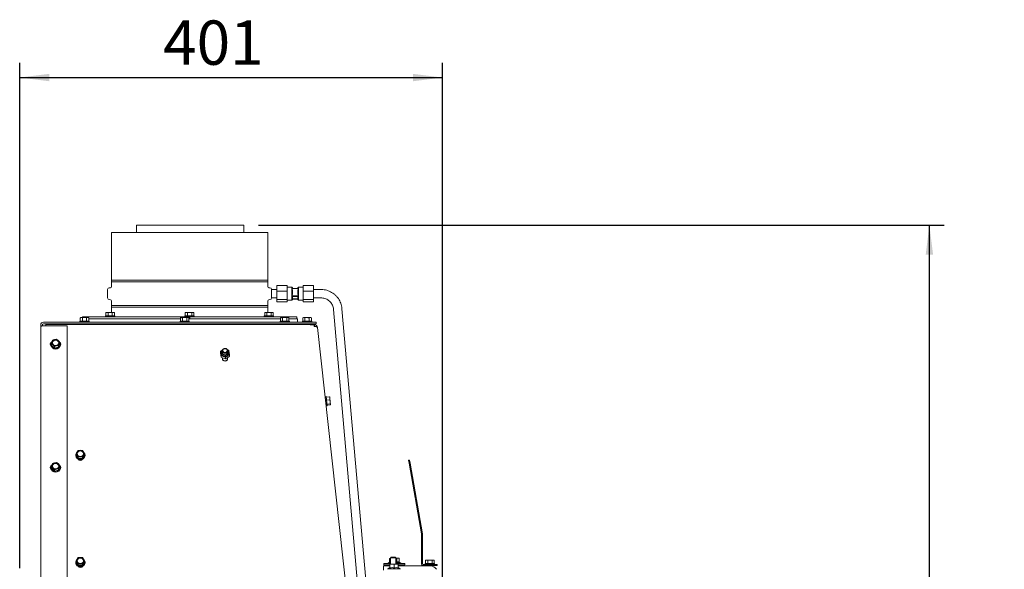
# Paper-space layout 'boven en zijaanzicht' of a CAD drawing. Units: millimetres. Extents: x 296 to 2852, y 92 to 4048.
# Drawn here: x 1722 to 2657, y 1733 to 2255 of the extents above; entities that cross this region are included whole.
import ezdxf

# ---------------------------------------------------------------- set-up
doc = ezdxf.new("R2010")
doc.units = ezdxf.units.MM
doc.layers.add('DIM', color=10, linetype='Continuous')
doc.styles.add('SLDTEXTSTYLE4', font='TXT', dxfattribs={"width": 0.75})
doc.dimstyles.new('SLDDIMSTYLE2', dxfattribs={"dimtxt": 42, "dimasz": 28, "dimexe": 0, "dimexo": 0.0625, "dimgap": 10.5, "dimtad": 1, "dimdec": 0, "dimlfac": 0.7, "dimrnd": 1e-09, "dimzin": 12, "dimdsep": 46, "dimtxsty": 'SLDTEXTSTYLE4', "dimsah": 1, "dimcen": 0.09, "dimadec": 0, "dimazin": 3, "dimtfac": 1, "dimtofl": 0, "dimtmove": 0, "dimatfit": 3, "dimfxl": 0, "dimfrac": 2, "dimtolj": 1, "dimtzin": 12, "dimarcsym": 0})

# ---------------------------------------------------------------- blocks, each defined once
blk = doc.blocks.new('_D_37')
at = {"layer": 'DIM', "color": 1, "ltscale": 196}
for p, q in [((1949.17, 2059.93), (2599.94, 2059.93)), ((2585.94, 1007.23), (2585.94, 2059.93)), ((2082.34, 1007.23), (2599.94, 1007.23))]:
    blk.add_line(p, q, dxfattribs=at)
for points in [[(2585.94, 2059.93), (2582.44, 2031.93), (2589.44, 2031.93)], [(2585.94, 1007.23), (2589.44, 1035.23), (2582.44, 1035.23)]]:
    blk.add_solid(points, dxfattribs=at)
at = {"layer": 'DIM', "color": 1, "ltscale": 196, "char_height": 42, "attachment_point": 1, "rotation": 90, "style": 'SLDTEXTSTYLE4'}
for s, insert in [('- 1390', (2531.8, 1464.99)), ('1053', (2531.8, 1325.11))]:
    blk.add_mtext(s, dxfattribs=dict(at, insert=insert))
blk = doc.blocks.new('_D_42')
at = {"layer": 'DIM', "color": 1, "ltscale": 196}
for p, q in [((1722.44, 1734.4), (1722.44, 2213.93)), ((2123.84, 1235.18), (2123.84, 2213.93)), ((1722.44, 2199.93), (2123.84, 2199.93))]:
    blk.add_line(p, q, dxfattribs=at)
for points in [[(1722.44, 2199.93), (1750.44, 2196.43), (1750.44, 2203.43)], [(2123.84, 2199.93), (2095.84, 2203.43), (2095.84, 2196.43)]]:
    blk.add_solid(points, dxfattribs=at)
at = {"layer": 'DIM', "color": 1, "ltscale": 196, "insert": (1858.63, 2254.07), "char_height": 42, "attachment_point": 1, "style": 'SLDTEXTSTYLE4'}
blk.add_mtext('401', dxfattribs=at)

psp = doc.layouts.new('boven en zijaanzicht')

# ---------------------------------------------------------------- linework, layer by layer
at = {"linetype": 'Continuous', "lineweight": 15, "ltscale": 14}
for p, q in [((1833.47, 2059.93), (1833.47, 2052.9)), ((1833.47, 2059.93), (1935.17, 2059.93)), ((1935.17, 2052.9), (1935.17, 2059.93)), ((1809.44, 2052.9), (1809.44, 2007.6)), ((1809.44, 2052.9), (1883.69, 2052.9)), ((1883.69, 2052.9), (1957.94, 2052.9)), ((1957.94, 2007.6), (1957.94, 2052.9)), ((1808.53, 2000.59), (1807.4, 2000.5)), ((1957.94, 2007.6), (1809.44, 2007.6)), ((1809.44, 2006.2), (1809.44, 2001.59)), ((1809.44, 2006.2), (1957.94, 2006.2)), ((1957.94, 2001.59), (1957.94, 2006.2)), ((1959.98, 2000.5), (1958.85, 2000.59)), ((1966.44, 2002.38), (1966.78, 2002.77)), ((1966.44, 2001.85), (1966.44, 2002.38)), ((1966.44, 2001.85), (1966.44, 1998.18)), ((1976.1, 2002.77), (1966.78, 2002.77)), ((1976.44, 2001.85), (1976.1, 2002.77)), ((1976.1, 2002.77), (1976.44, 2002.38)), ((1976.44, 2001.85), (1976.44, 2002.38)), ((1976.44, 2001.85), (1976.44, 1998.18)), ((1980.69, 2001.15), (1976.44, 2001.15)), ((1981.44, 2000.4), (1980.69, 2001.15)), ((1980.69, 2001.15), (1980.69, 1999.94)), ((1981.44, 2000.4), (1981.44, 1999.94)), ((1987.19, 2001.15), (1986.44, 2000.4)), ((1986.44, 2000.4), (1986.44, 1999.94)), ((1991.44, 2001.15), (1987.19, 2001.15)), ((1987.19, 2001.15), (1987.19, 1999.94)), ((1991.44, 2002.38), (1991.78, 2002.77)), ((1991.44, 2002.38), (1991.44, 2001.85)), ((1991.44, 1998.18), (1991.44, 2001.85)), ((1991.78, 2002.77), (2001.1, 2002.77)), ((2001.44, 2001.85), (2001.1, 2002.77)), ((2001.1, 2002.77), (2001.44, 2002.38)), ((2001.44, 2002.38), (2001.44, 2001.85)), ((2001.44, 1998.18), (2001.44, 2001.85)), ((1805.94, 1998.9), (1805.94, 1990.89)), ((1961.44, 1998.9), (1961.44, 1998.9)), ((1966.44, 1998.9), (1961.44, 1998.9)), ((1961.44, 1994.9), (1961.44, 1998.9)), ((1961.44, 1990.9), (1961.44, 1994.9)), ((1961.44, 1990.89), (1961.44, 1990.9)), ((1961.44, 1990.9), (1966.44, 1990.9)), ((1966.44, 1998.18), (1966.78, 1997.26)), ((1966.44, 1995.94), (1966.44, 1998.18)), ((1966.44, 1995.94), (1966.44, 1990.7)), ((1976.1, 1997.26), (1966.78, 1997.26)), ((1976.44, 1995.94), (1976.1, 1997.26)), ((1976.44, 1995.94), (1976.44, 1998.18)), ((1976.44, 1995.94), (1976.44, 1990.7)), ((1980.69, 1999.94), (1980.69, 1992.77)), ((1987.19, 1999.94), (1980.69, 1999.94)), ((1980.69, 1992.77), (1981.44, 1994.17)), ((1980.69, 1992.77), (1980.69, 1988.65)), ((1980.69, 1992.77), (1981.44, 1992.49)), ((1980.69, 1992.77), (1987.19, 1992.77)), ((1981.44, 1998.55), (1981.44, 1994.17)), ((1981.44, 1992.49), (1981.44, 1989.4)), ((1981.44, 1992.16), (1986.44, 1992.16)), ((1987.19, 1999.94), (1986.44, 1998.55)), ((1986.44, 1998.55), (1986.44, 1994.17)), ((1986.44, 1992.49), (1987.19, 1992.77)), ((1986.44, 1992.49), (1986.44, 1989.4)), ((1987.19, 1999.94), (1987.19, 1992.77)), ((1987.19, 1992.77), (1987.19, 1988.65)), ((1991.44, 1998.18), (1991.78, 1997.26)), ((1991.44, 1998.18), (1991.44, 1995.94)), ((1991.44, 1990.7), (1991.44, 1995.94)), ((1991.78, 1997.26), (2001.1, 1997.26)), ((2001.44, 1995.94), (2001.1, 1997.26)), ((2008.44, 1998.9), (2001.44, 1998.9)), ((2001.44, 1998.18), (2001.44, 1995.94)), ((2001.44, 1990.7), (2001.44, 1995.94)), ((2001.44, 1990.9), (2008.44, 1990.9)), ((1807.4, 1989.3), (1808.53, 1989.2)), ((1809.44, 1988.21), (1809.44, 1983.6)), ((1957.94, 1983.6), (1809.44, 1983.6)), ((1809.44, 1982.2), (1809.44, 1977.15)), ((1809.44, 1982.2), (1957.94, 1982.2)), ((1957.94, 1983.6), (1957.94, 1988.21)), ((1957.94, 1977.15), (1957.94, 1982.2)), ((1958.85, 1989.2), (1959.98, 1989.3)), ((1966.44, 1990.7), (1966.78, 1989.38)), ((1966.44, 1988.99), (1966.44, 1990.7)), ((1966.78, 1989.38), (1966.44, 1988.99)), ((1966.44, 1988.99), (1966.44, 1987.42)), ((1966.44, 1987.42), (1966.78, 1987.02)), ((1976.1, 1989.38), (1966.78, 1989.38)), ((1976.1, 1987.02), (1966.78, 1987.02)), ((1976.44, 1988.99), (1976.1, 1989.38)), ((1976.1, 1987.02), (1976.44, 1987.42)), ((1976.44, 1988.99), (1976.44, 1990.7)), ((1976.44, 1988.99), (1976.44, 1987.42)), ((1976.44, 1988.65), (1980.69, 1988.65)), ((1980.69, 1988.65), (1981.44, 1989.4)), ((1981.44, 1990.15), (1986.44, 1990.15)), ((1981.44, 1989.85), (1986.44, 1989.85)), ((1986.44, 1989.4), (1987.19, 1988.65)), ((1987.19, 1988.65), (1991.44, 1988.65)), ((1991.44, 1990.7), (1991.78, 1989.38)), ((1991.44, 1990.7), (1991.44, 1988.99)), ((1991.78, 1989.38), (1991.44, 1988.99)), ((1991.44, 1987.42), (1991.44, 1988.99)), ((1991.44, 1987.42), (1991.78, 1987.02)), ((1991.78, 1989.38), (2001.1, 1989.38)), ((1991.78, 1987.02), (2001.1, 1987.02)), ((2001.44, 1988.99), (2001.1, 1989.38)), ((2001.1, 1987.02), (2001.44, 1987.42)), ((2001.44, 1990.7), (2001.44, 1988.99)), ((2001.44, 1987.42), (2001.44, 1988.99)), ((1780.53, 1972.15), (1780.05, 1972.02)), ((1780.95, 1972.15), (1780.53, 1972.15)), ((1780.95, 1972.15), (1781.91, 1972)), ((1783.93, 1972.15), (1780.95, 1972.15)), ((1781.91, 1972), (1783.93, 1972.15)), ((1781.94, 1972.9), (1781.94, 1972.15)), ((1781.94, 1972.9), (1883.59, 1972.9)), ((1783.93, 1972.15), (1785.95, 1972)), ((1787.01, 1972.15), (1783.93, 1972.15)), ((1785.95, 1972), (1787.01, 1972.15)), ((1787.01, 1972.15), (1788.07, 1972)), ((1787.53, 1972.15), (1787.01, 1972.15)), ((1788.01, 1972.02), (1787.53, 1972.15)), ((1803.94, 1973.9), (1803.94, 1972.9)), ((1803.94, 1973.9), (1812.74, 1973.9)), ((1804.84, 1977.15), (1804.3, 1977)), ((1804.3, 1977), (1805.31, 1977.15)), ((1804.3, 1973.9), (1804.3, 1977)), ((1805.31, 1977.15), (1804.84, 1977.15)), ((1808.34, 1977.15), (1805.31, 1977.15)), ((1805.31, 1977.15), (1806.32, 1977)), ((1806.32, 1977), (1808.34, 1977.15)), ((1806.32, 1973.9), (1806.32, 1977)), ((1811.38, 1977.15), (1808.34, 1977.15)), ((1810.37, 1977), (1811.38, 1977.15)), ((1810.37, 1973.9), (1810.37, 1977)), ((1811.38, 1977.15), (1812.39, 1977)), ((1811.84, 1977.15), (1811.38, 1977.15)), ((1812.39, 1977), (1811.84, 1977.15)), ((1812.39, 1973.9), (1812.39, 1977)), ((1812.74, 1972.9), (1812.74, 1973.9)), ((1875.53, 1972.15), (1875.05, 1972.02)), ((1875.95, 1972.15), (1875.53, 1972.15)), ((1875.95, 1972.15), (1876.91, 1972)), ((1878.93, 1972.15), (1875.95, 1972.15)), ((1876.91, 1972), (1878.93, 1972.15)), ((1878.93, 1972.15), (1880.95, 1972)), ((1882.01, 1972.15), (1878.93, 1972.15)), ((1879.29, 1973.9), (1879.29, 1972.9)), ((1879.29, 1973.9), (1888.09, 1973.9)), ((1880.19, 1977.15), (1879.65, 1977)), ((1879.65, 1977), (1880.66, 1977.15)), ((1879.65, 1973.9), (1879.65, 1977)), ((1880.66, 1977.15), (1880.19, 1977.15)), ((1883.69, 1977.15), (1880.66, 1977.15)), ((1880.66, 1977.15), (1881.67, 1977)), ((1880.95, 1972), (1882.01, 1972.15)), ((1881.67, 1977), (1883.69, 1977.15)), ((1881.67, 1973.9), (1881.67, 1977)), ((1882.01, 1972.15), (1883.07, 1972)), ((1882.53, 1972.15), (1882.01, 1972.15)), ((1883.01, 1972.02), (1882.53, 1972.15)), ((1883.79, 1972.9), (1883.59, 1972.9)), ((1883.59, 1970.9), (1883.59, 1972.9)), ((1886.72, 1977.15), (1883.69, 1977.15)), ((1883.79, 1970.9), (1883.79, 1972.9)), ((1883.79, 1972.9), (1985.44, 1972.9)), ((1885.71, 1977), (1886.72, 1977.15)), ((1885.71, 1973.9), (1885.71, 1977)), ((1886.72, 1977.15), (1887.73, 1977)), ((1887.19, 1977.15), (1886.72, 1977.15)), ((1887.73, 1977), (1887.19, 1977.15)), ((1887.73, 1973.9), (1887.73, 1977)), ((1888.09, 1972.9), (1888.09, 1973.9)), ((1954.63, 1973.9), (1954.63, 1972.9)), ((1954.63, 1973.9), (1963.43, 1973.9)), ((1955.53, 1977.15), (1954.99, 1977)), ((1954.99, 1977), (1956, 1977.15)), ((1954.99, 1973.9), (1954.99, 1977)), ((1956, 1977.15), (1955.53, 1977.15)), ((1959.03, 1977.15), (1956, 1977.15)), ((1956, 1977.15), (1957.01, 1977)), ((1957.01, 1977), (1959.03, 1977.15)), ((1957.01, 1973.9), (1957.01, 1977)), ((1962.06, 1977.15), (1959.03, 1977.15)), ((1961.05, 1977), (1962.06, 1977.15)), ((1961.05, 1973.9), (1961.05, 1977)), ((1962.06, 1977.15), (1963.07, 1977)), ((1962.53, 1977.15), (1962.06, 1977.15)), ((1963.07, 1977), (1962.53, 1977.15)), ((1963.07, 1973.9), (1963.07, 1977)), ((1963.43, 1972.9), (1963.43, 1973.9)), ((1970.53, 1972.15), (1970.05, 1972.02)), ((1970.95, 1972.15), (1970.53, 1972.15)), ((1970.95, 1972.15), (1971.91, 1972)), ((1973.93, 1972.15), (1970.95, 1972.15)), ((1971.91, 1972), (1973.93, 1972.15)), ((1973.93, 1972.15), (1975.95, 1972)), ((1977.01, 1972.15), (1973.93, 1972.15)), ((1975.95, 1972), (1977.01, 1972.15)), ((1977.01, 1972.15), (1978.07, 1972)), ((1977.53, 1972.15), (1977.01, 1972.15)), ((1978.01, 1972.02), (1977.53, 1972.15)), ((1985.44, 1970.9), (1985.44, 1972.9)), ((1991.75, 1972.15), (1991.21, 1972)), ((1991.21, 1972), (1992.21, 1972.15)), ((1992.21, 1972.15), (1991.75, 1972.15)), ((1992.21, 1972.15), (1993.21, 1972)), ((1995.23, 1972.15), (1992.21, 1972.15)), ((1993.21, 1972), (1995.23, 1972.15)), ((1998.27, 1972.15), (1995.23, 1972.15)), ((1997.25, 1972), (1998.27, 1972.15)), ((1998.27, 1972.15), (1999.29, 1972)), ((1998.75, 1972.15), (1998.27, 1972.15)), ((1999.29, 1972), (1998.75, 1972.15)), ((2020.39, 1979.95), (2044.16, 1708.46)), ((2051.86, 1712.19), (2028.36, 1980.65)), ((1742.44, 1965.4), (1742.44, 1963.4)), ((1742.44, 1694), (1742.44, 1963.4)), ((1743.94, 1965.4), (1743.94, 1964.4)), ((1744.94, 1967.9), (2000.94, 1967.9)), ((1744.94, 1966.4), (2000.94, 1966.4)), ((1744.94, 1964.49), (1767.44, 1964.49)), ((2001.53, 1965.43), (1747.35, 1965.7)), ((1767.44, 1964.49), (1767.44, 1695.73)), ((1779.63, 1968.9), (1779.63, 1967.9)), ((1779.63, 1968.9), (1786.13, 1968.9)), ((1779.99, 1968.9), (1779.99, 1972)), ((1781.91, 1968.9), (1781.91, 1972)), ((1781.93, 1966.4), (1781.93, 1965.66)), ((1785.95, 1968.9), (1785.95, 1972)), ((1786.13, 1968.9), (1788.43, 1968.9)), ((1786.13, 1965.66), (1786.13, 1966.4)), ((1788.07, 1968.9), (1788.07, 1972)), ((1788.07, 1970.9), (1874.99, 1970.9)), ((1788.43, 1967.9), (1788.43, 1968.9)), ((1806.24, 1966.4), (1806.24, 1965.63)), ((1810.44, 1965.63), (1810.44, 1966.4)), ((1833.47, 1966.4), (1833.47, 1965.61)), ((1874.63, 1968.9), (1874.63, 1967.9)), ((1874.63, 1968.9), (1881.13, 1968.9)), ((1874.99, 1968.9), (1874.99, 1972)), ((1876.91, 1968.9), (1876.91, 1972)), ((1876.93, 1966.4), (1876.93, 1965.56)), ((1880.95, 1968.9), (1880.95, 1972)), ((1881.13, 1968.9), (1883.43, 1968.9)), ((1881.13, 1965.55), (1881.13, 1966.4)), ((1881.59, 1966.4), (1881.59, 1965.55)), ((1883.07, 1968.9), (1883.07, 1972)), ((1883.07, 1970.9), (1969.99, 1970.9)), ((1883.43, 1967.9), (1883.43, 1968.9)), ((1885.79, 1965.55), (1885.79, 1966.4)), ((1935.17, 1965.5), (1935.17, 1966.4)), ((1956.93, 1966.4), (1956.93, 1965.47)), ((1961.13, 1965.47), (1961.13, 1966.4)), ((1969.63, 1968.9), (1969.63, 1967.9)), ((1969.63, 1968.9), (1976.13, 1968.9)), ((1969.99, 1968.9), (1969.99, 1972)), ((1971.91, 1968.9), (1971.91, 1972)), ((1971.93, 1966.4), (1971.93, 1965.46)), ((1975.95, 1968.9), (1975.95, 1972)), ((1976.13, 1968.9), (1978.43, 1968.9)), ((1976.13, 1965.45), (1976.13, 1966.4)), ((1978.07, 1968.9), (1978.07, 1972)), ((1978.07, 1970.9), (1986.19, 1970.9)), ((1978.43, 1967.9), (1978.43, 1968.9)), ((1986.19, 1967.9), (1986.19, 1970.9)), ((1990.85, 1968.9), (1990.85, 1967.9)), ((1990.85, 1968.9), (1999.65, 1968.9)), ((1991.21, 1968.9), (1991.21, 1972)), ((1993.15, 1966.4), (1993.15, 1965.44)), ((1993.21, 1968.9), (1993.21, 1972)), ((1997.25, 1968.9), (1997.25, 1972)), ((1997.35, 1965.43), (1997.35, 1966.4)), ((2002.16, 1965.43), (1998.01, 1965.43)), ((1999.29, 1968.9), (1999.29, 1972)), ((1999.65, 1967.9), (1999.65, 1968.9)), ((2000.94, 1967.9), (2003.94, 1967.9)), ((2003.94, 1966.4), (2000.94, 1966.4)), ((2002.16, 1965.43), (2002.16, 1963.74)), ((2003.94, 1967.9), (2003.94, 1966.4)), ((2005.15, 1962.67), (2005.14, 1962.76)), ((2005.15, 1962.67), (2033.62, 1703.37)), ((1752.08, 1946.9), (1752.08, 1946.46)), ((1752.6, 1947.22), (1754.07, 1946.03)), ((1752.6, 1945.86), (1752.6, 1947.22)), ((1752.6, 1945.86), (1755.54, 1943.36)), ((1753.54, 1950.75), (1753.07, 1949.05)), ((1755.48, 1951.33), (1753.54, 1950.75)), ((1754.07, 1946.03), (1755.54, 1944.72)), ((1757.42, 1951.79), (1755.48, 1951.33)), ((1755.54, 1944.72), (1757.47, 1945.3)), ((1755.54, 1943.36), (1755.54, 1944.72)), ((1755.54, 1943.36), (1759.41, 1944.39)), ((1758.88, 1950.6), (1757.42, 1951.79)), ((1757.47, 1945.3), (1759.41, 1945.75)), ((1760.35, 1949.29), (1758.88, 1950.6)), ((1759.41, 1944.39), (1760.35, 1947.93)), ((1759.41, 1944.39), (1759.41, 1945.75)), ((1759.88, 1947.58), (1760.35, 1949.29)), ((1760.35, 1947.93), (1760.35, 1949.29)), ((1760.88, 1946.46), (1760.88, 1946.9)), ((1914.91, 1941.54), (1913.08, 1940.18)), ((1913.08, 1938.73), (1913.08, 1940.18)), ((1913.08, 1940.18), (1913.38, 1938.21)), ((1913.38, 1936.58), (1913.08, 1938.73)), ((1913.38, 1938.21), (1913.68, 1936.06)), ((1913.68, 1934.62), (1913.38, 1936.58)), ((1913.68, 1934.62), (1913.68, 1936.06)), ((1914.85, 1940.67), (1914.85, 1939.23)), ((1914.91, 1941.54), (1915.11, 1941.66)), ((1917.95, 1934.47), (1919.78, 1935.83)), ((1919.78, 1935.83), (1921.62, 1936.99)), ((1921.62, 1935.55), (1919.78, 1934.19)), ((1919.85, 1939.23), (1919.85, 1940.67)), ((1921.31, 1939.15), (1921.01, 1941.11)), ((1921.62, 1936.99), (1921.31, 1939.15)), ((1921.62, 1935.55), (1921.62, 1936.99)), ((1914.85, 1934.13), (1914.85, 1933.33)), ((1917.95, 1933.02), (1917.95, 1934.47)), ((1919.78, 1934.19), (1917.95, 1933.02)), ((1919.85, 1933.33), (1919.85, 1934.24)), ((2013.39, 1897.29), (2012.39, 1897.18)), ((2012.41, 1897.03), (2012.39, 1897.18)), ((2013.31, 1888.43), (2012.41, 1897.03)), ((2012.63, 1894.9), (2012.59, 1894.89)), ((2013.05, 1890.72), (2013.07, 1890.72)), ((2013.31, 1888.43), (2014.31, 1888.54)), ((2013.39, 1897.29), (2014.31, 1888.54)), ((2013.44, 1896.79), (2016.53, 1897.12)), ((2013.74, 1893.94), (2016.83, 1894.26)), ((2014.15, 1890.06), (2017.24, 1890.39)), ((2014.26, 1889.03), (2017.34, 1889.36)), ((2016.53, 1897.12), (2016.82, 1895.71)), ((2016.73, 1896.62), (2016.53, 1897.12)), ((2016.82, 1895.71), (2016.72, 1896.73)), ((2016.82, 1895.71), (2016.83, 1894.26)), ((2017.18, 1892.34), (2016.82, 1895.71)), ((2016.83, 1894.26), (2017.18, 1892.34)), ((2017.43, 1889.89), (2017.18, 1892.34)), ((2017.24, 1890.39), (2017.43, 1889.89)), ((2017.43, 1889.89), (2017.34, 1889.36)), ((1775.67, 1841.73), (1775.67, 1841.29)), ((1777.04, 1844.72), (1776.03, 1843.09)), ((1776.03, 1843.09), (1777.04, 1841.58)), ((1776.03, 1841.73), (1776.03, 1843.09)), ((1776.03, 1841.73), (1778.05, 1838.58)), ((1778.05, 1846.23), (1777.04, 1844.72)), ((1777.04, 1841.58), (1778.05, 1839.94)), ((1780.07, 1846.3), (1778.05, 1846.23)), ((1783.1, 1844.72), (1782.09, 1846.23)), ((1782.09, 1838.58), (1784.11, 1841.73)), ((1782.09, 1839.94), (1783.1, 1841.58)), ((1784.11, 1843.09), (1783.1, 1844.72)), ((1783.1, 1841.58), (1784.11, 1843.09)), ((1784.11, 1841.73), (1784.11, 1843.09)), ((1784.47, 1841.29), (1784.47, 1841.73)), ((1753.54, 1833.8), (1753.07, 1832.09)), ((1755.48, 1834.38), (1753.54, 1833.8)), ((1757.42, 1834.83), (1755.48, 1834.38)), ((1758.88, 1833.65), (1757.42, 1834.83)), ((1760.35, 1832.33), (1758.88, 1833.65)), ((1759.88, 1830.63), (1760.35, 1832.33)), ((1760.35, 1830.98), (1760.35, 1832.33)), ((1778.05, 1839.94), (1780.07, 1840)), ((1778.05, 1838.58), (1778.05, 1839.94)), ((1778.05, 1838.58), (1782.09, 1838.58)), ((1782.09, 1838.58), (1782.09, 1839.94)), ((2091.5, 1836.93), (2092.49, 1837.1)), ((2092.02, 1833.98), (2091.5, 1836.93)), ((2103.84, 1766.98), (2092.02, 1833.98)), ((2092.49, 1837.1), (2093.01, 1834.15)), ((2104.82, 1767.16), (2093.01, 1834.15)), ((1752.08, 1829.94), (1752.08, 1829.51)), ((1752.6, 1830.26), (1754.07, 1829.08)), ((1752.6, 1828.91), (1752.6, 1830.26)), ((1752.6, 1828.91), (1755.54, 1826.41)), ((1754.07, 1829.08), (1755.54, 1827.76)), ((1755.54, 1827.76), (1757.47, 1828.34)), ((1755.54, 1826.41), (1755.54, 1827.76)), ((1755.54, 1826.41), (1759.41, 1827.44)), ((1757.47, 1828.34), (1759.41, 1828.8)), ((1759.41, 1827.44), (1760.35, 1830.98)), ((1759.41, 1827.44), (1759.41, 1828.8)), ((1760.88, 1829.51), (1760.88, 1829.94)), ((2103.84, 1738.53), (2103.84, 1766.88)), ((2104.84, 1738.53), (2104.84, 1766.88)), ((1775.67, 1740.13), (1775.67, 1739.7)), ((1777.04, 1743.13), (1776.03, 1741.49)), ((1776.03, 1741.49), (1777.04, 1739.98)), ((1776.03, 1740.13), (1776.03, 1741.49)), ((1776.03, 1740.13), (1778.05, 1736.99)), ((1778.05, 1744.64), (1777.04, 1743.13)), ((1777.04, 1739.98), (1778.05, 1738.35)), ((1780.07, 1744.7), (1778.05, 1744.64)), ((1778.05, 1738.35), (1780.07, 1738.41)), ((1783.1, 1743.13), (1782.09, 1744.64)), ((1782.09, 1736.99), (1784.11, 1740.13)), ((1782.09, 1738.35), (1783.1, 1739.98)), ((1784.11, 1741.49), (1783.1, 1743.13)), ((1783.1, 1739.98), (1784.11, 1741.49)), ((1784.11, 1740.13), (1784.11, 1741.49)), ((1784.47, 1739.7), (1784.47, 1740.13)), ((2068.18, 1738.98), (2068.18, 1737.68)), ((2074.34, 1738.98), (2068.18, 1738.98)), ((2073.56, 1740.22), (2072.28, 1739.48)), ((2072.28, 1739.48), (2072.28, 1738.98)), ((2072.28, 1739.48), (2074.34, 1739.48)), ((2074.18, 1743.98), (2073.56, 1743.75)), ((2073.56, 1743.75), (2074.34, 1743.91)), ((2073.56, 1740.22), (2073.56, 1743.75)), ((2073.56, 1740.22), (2074.34, 1740.44)), ((2073.85, 1738.2), (2075.85, 1738.43)), ((2075.85, 1738.43), (2073.85, 1738.43)), ((2074.34, 1743.98), (2074.18, 1743.98)), ((2074.84, 1744.93), (2074.34, 1744.43)), ((2074.34, 1744.43), (2074.34, 1738.43)), ((2074.34, 1744.43), (2078.94, 1744.43)), ((2074.84, 1744.93), (2078.52, 1744.93)), ((2075.85, 1738.43), (2077.85, 1738.2)), ((2079.85, 1738.43), (2075.85, 1738.43)), ((2077.85, 1738.2), (2079.85, 1738.43)), ((2078.52, 1744.93), (2078.84, 1744.93)), ((2079.34, 1744.43), (2078.84, 1744.93)), ((2078.94, 1744.43), (2079.34, 1744.43)), ((2079.34, 1738.43), (2079.34, 1744.43)), ((2081.65, 1743.98), (2079.34, 1743.98)), ((2079.34, 1739.48), (2084.08, 1739.48)), ((2088.18, 1738.98), (2079.34, 1738.98)), ((2079.85, 1738.43), (2081.85, 1738.2)), ((2081.85, 1738.43), (2079.85, 1738.43)), ((2080.49, 1743.75), (2081.65, 1743.98)), ((2080.49, 1740.22), (2080.49, 1743.75)), ((2081.65, 1743.98), (2082.8, 1743.75)), ((2082.18, 1743.98), (2081.65, 1743.98)), ((2082.8, 1743.75), (2082.18, 1743.98)), ((2082.8, 1740.22), (2082.8, 1743.75)), ((2084.08, 1739.48), (2082.8, 1740.22)), ((2084.08, 1738.98), (2084.08, 1739.48)), ((2088.18, 1737.68), (2088.18, 1738.98)), ((2107.44, 1738.93), (2107.44, 1737.93)), ((2107.44, 1738.93), (2116.24, 1738.93)), ((2108.34, 1742.18), (2107.8, 1742.03)), ((2107.8, 1742.03), (2108.81, 1742.18)), ((2107.8, 1738.93), (2107.8, 1742.03)), ((2108.81, 1742.18), (2108.34, 1742.18)), ((2108.81, 1742.18), (2109.82, 1742.03)), ((2111.84, 1742.18), (2108.81, 1742.18)), ((2109.82, 1742.03), (2111.84, 1742.18)), ((2109.82, 1738.93), (2109.82, 1742.03)), ((2114.88, 1742.18), (2111.84, 1742.18)), ((2113.87, 1742.03), (2114.88, 1742.18)), ((2113.87, 1738.93), (2113.87, 1742.03)), ((2114.88, 1742.18), (2115.89, 1742.03)), ((2115.34, 1742.18), (2114.88, 1742.18)), ((2115.89, 1742.03), (2115.34, 1742.18)), ((2115.89, 1738.93), (2115.89, 1742.03)), ((2116.24, 1737.93), (2116.24, 1738.93)), ((1778.05, 1736.99), (1778.05, 1738.35)), ((1778.05, 1736.99), (1782.09, 1736.99)), ((1782.09, 1736.99), (1782.09, 1738.35)), ((2067.84, 1732.68), (2067.84, 1736.68)), ((2073.85, 1736.68), (2067.84, 1736.68)), ((2073.85, 1737.68), (2068.18, 1737.68)), ((2073.85, 1735.03), (2071.95, 1733.93)), ((2071.95, 1733.93), (2071.95, 1733.43)), ((2071.95, 1733.93), (2083.75, 1733.93)), ((2073.85, 1734.67), (2073.85, 1738.2)), ((2077.85, 1734.67), (2077.85, 1738.2)), ((2081.85, 1734.67), (2081.85, 1738.2)), ((2088.18, 1737.68), (2081.85, 1737.68)), ((2112.34, 1736.68), (2081.85, 1736.68)), ((2083.75, 1733.93), (2081.85, 1735.03)), ((2083.75, 1733.43), (2083.75, 1733.93)), ((2115.84, 1737.93), (2105.44, 1737.93)), ((2115.84, 1736.93), (2105.44, 1736.93)), ((2109.74, 1736.93), (2109.74, 1736.68)), ((2113.94, 1736.48), (2113.94, 1736.93)), ((2115.84, 1737.93), (2118.84, 1737.93)), ((2118.84, 1736.93), (2115.84, 1736.93)), ((2118.84, 1737.93), (2118.84, 1736.93))]:
    psp.add_line(p, q, dxfattribs=at)
at = {"linetype": 'Continuous', "lineweight": 15, "ltscale": 14, "flags": 128}
for points in [[(1742.44, 1963.4), (1742.49, 1963.61), (1742.63, 1963.82), (1742.86, 1964), (1743.17, 1964.17), (1743.55, 1964.31), (1743.98, 1964.41), (1744.45, 1964.47), (1744.94, 1964.49)], [(1747.35, 1964.49), (1747.35, 1964.71), (1747.35, 1965), (1747.35, 1965.25), (1747.35, 1965.44), (1747.35, 1965.59), (1747.35, 1965.67), (1747.35, 1965.7)], [(1753.13, 1949.46), (1753.01, 1949.33), (1752.39, 1948.36), (1752.1, 1947.26), (1752.16, 1946.13), (1752.57, 1945.07), (1753.3, 1944.16), (1754.29, 1943.46), (1755.45, 1943.05), (1756.7, 1942.94), (1757.93, 1943.16), (1759.04, 1943.68), (1759.94, 1944.46), (1760.57, 1945.44), (1760.86, 1946.53), (1760.79, 1947.66), (1760.38, 1948.72), (1760.35, 1948.77)], [(1757.18, 1950.94), (1758.13, 1950.57), (1758.89, 1949.92), (1759.35, 1949.08), (1759.47, 1948.15), (1759.23, 1947.24), (1758.65, 1946.46), (1757.82, 1945.9), (1756.82, 1945.63), (1755.78, 1945.69), (1754.82, 1946.06), (1754.07, 1946.71), (1753.6, 1947.55), (1753.48, 1948.48), (1753.72, 1949.39), (1754.3, 1950.17), (1755.14, 1950.73), (1756.14, 1951), (1757.18, 1950.94)], [(1917.35, 1938.42), (1918.31, 1938.59), (1919.12, 1939.08), (1919.66, 1939.81), (1919.85, 1940.67), (1919.66, 1941.53), (1919.12, 1942.26), (1918.31, 1942.75), (1917.35, 1942.92), (1916.39, 1942.75), (1915.58, 1942.26), (1915.04, 1941.53), (1914.85, 1940.67), (1915.04, 1939.81), (1915.58, 1939.08), (1916.39, 1938.59), (1917.35, 1938.42)], [(1917.35, 1939.09), (1918.12, 1939.23), (1918.76, 1939.62), (1919.2, 1940.2), (1919.35, 1940.89), (1919.2, 1941.58), (1918.76, 1942.16), (1918.12, 1942.55), (1917.35, 1942.69), (1916.59, 1942.55), (1915.94, 1942.16), (1915.5, 1941.58), (1915.35, 1940.89), (1915.5, 1940.2), (1915.94, 1939.62), (1916.59, 1939.23), (1917.35, 1939.09)], [(1919.84, 1940.9), (1920.07, 1940.67), (1920.64, 1939.77), (1920.85, 1938.75), (1920.68, 1937.72), (1920.15, 1936.8), (1919.32, 1936.08), (1918.28, 1935.65), (1917.13, 1935.54), (1916.01, 1935.78)], [(1919.85, 1940.72), (1920.01, 1940.48), (1920.32, 1939.58), (1920.28, 1938.65), (1919.88, 1937.78), (1919.18, 1937.09), (1918.25, 1936.66), (1917.22, 1936.53), (1916.2, 1936.74)], [(1775.67, 1841.73), (1775.85, 1840.61), (1776.37, 1839.59), (1777.19, 1838.74), (1778.24, 1838.13), (1779.44, 1837.81), (1780.7, 1837.81), (1781.9, 1838.13), (1782.95, 1838.74), (1783.77, 1839.59), (1784.29, 1840.61), (1784.47, 1841.73), (1784.29, 1842.84), (1783.77, 1843.87), (1783.57, 1844.13)], [(1777.07, 1843.15), (1777.25, 1844.07), (1777.77, 1844.88), (1778.57, 1845.49), (1779.55, 1845.81), (1780.59, 1845.81), (1781.57, 1845.49), (1782.37, 1844.88), (1782.89, 1844.07), (1783.07, 1843.15), (1782.89, 1842.23), (1782.37, 1841.42), (1781.57, 1840.81), (1780.59, 1840.49), (1779.55, 1840.49), (1778.57, 1840.81), (1777.77, 1841.42), (1777.25, 1842.23), (1777.07, 1843.15)], [(1753.13, 1832.51), (1753.01, 1832.38), (1752.39, 1831.4), (1752.1, 1830.31), (1752.16, 1829.18), (1752.57, 1828.12), (1753.3, 1827.2), (1754.29, 1826.51), (1755.45, 1826.09), (1756.7, 1825.99), (1757.93, 1826.21), (1759.04, 1826.72), (1759.94, 1827.5), (1760.57, 1828.48), (1760.86, 1829.58), (1760.79, 1830.7), (1760.38, 1831.77), (1760.35, 1831.82)], [(1757.18, 1833.99), (1758.13, 1833.61), (1758.89, 1832.97), (1759.35, 1832.13), (1759.47, 1831.2), (1759.23, 1830.29), (1758.65, 1829.5), (1757.82, 1828.95), (1756.82, 1828.68), (1755.78, 1828.74), (1754.82, 1829.11), (1754.07, 1829.75), (1753.6, 1830.59), (1753.48, 1831.52), (1753.72, 1832.44), (1754.3, 1833.22), (1755.14, 1833.78), (1756.14, 1834.04), (1757.18, 1833.99)], [(1775.67, 1740.13), (1775.85, 1739.02), (1776.37, 1738), (1777.19, 1737.15), (1778.24, 1736.54), (1779.44, 1736.22), (1780.7, 1736.22), (1781.9, 1736.54), (1782.95, 1737.15), (1783.77, 1738), (1784.29, 1739.02), (1784.47, 1740.13), (1784.29, 1741.25), (1783.77, 1742.27), (1783.57, 1742.53)], [(1777.07, 1741.56), (1777.25, 1742.48), (1777.77, 1743.29), (1778.57, 1743.89), (1779.55, 1744.21), (1780.59, 1744.21), (1781.57, 1743.89), (1782.37, 1743.29), (1782.89, 1742.48), (1783.07, 1741.56), (1782.89, 1740.64), (1782.37, 1739.82), (1781.57, 1739.22), (1780.59, 1738.9), (1779.55, 1738.9), (1778.57, 1739.22), (1777.77, 1739.82), (1777.25, 1740.64), (1777.07, 1741.56)]]:
    psp.add_lwpolyline(points, dxfattribs=at)
at = {"linetype": 'Continuous', "lineweight": 15, "ltscale": 196}
for centre, radius, start, end in [((1807.54, 1998.9), 1.6, 95, 180), ((1808.44, 2001.59), 1, 275, 0), ((1807.04, 2006.9), 2.5, 343.7398, 16.2602), ((1960.34, 2006.9), 2.5, 163.7398, 196.2602), ((1958.94, 2001.59), 1, 180, 265), ((1959.84, 1998.9), 1.6, 0, 85), ((1807.54, 1990.89), 1.6, 180, 265), ((1959.84, 1990.89), 1.6, 275, 0), ((1808.44, 1988.21), 1, 0, 85), ((1807.04, 1982.9), 2.5, 343.7398, 16.2602), ((1960.34, 1982.9), 2.5, 163.7398, 196.2602), ((1958.94, 1988.21), 1, 95, 180), ((1744.94, 1965.4), 2.5, 90, 180), ((1744.94, 1965.4), 1, 90, 180), ((2002.16, 1962.43), 3, 6.26554, 90), ((1754.04, 1946.9), 2.58, 115.78604, 231.60199), ((1754.02, 1946.21), 2.58, 131.7742, 171.91397), ((1756.48, 1946.82), 4.41, 184.65772, 355.34228), ((1755.94, 1948.32), 2.96, 165.74075, 230.78975), ((1756.25, 1948.11), 3.32, 103.48873, 163.52923), ((1756.38, 1947.91), 2.92, 74.25836, 174.22261), ((1756.48, 1948.94), 3.78, 230.41214, 285.28017), ((1756.48, 1947.69), 3.78, 50.41214, 105.28017), ((1756.7, 1947.98), 2.78, 4.60608, 80.24477), ((1756.7, 1948.52), 3.32, 283.48873, 343.52923), ((1757.02, 1948.31), 2.96, 345.74075, 50.78975), ((1758.87, 1946.9), 2.55, 311.66575, 54.4429), ((1758.87, 1946.21), 2.57, 8.0488, 44.81812), ((1916.8, 1938.66), 3.44, 123.18592, 187.36007), ((1917.01, 1938.84), 3.68, 189.82492, 251.10131), ((1916.91, 1938.67), 3.03, 132.43594, 252.77974), ((1916.97, 1939.22), 2.6, 144.52958, 252.88926), ((1917.08, 1939.28), 2.23, 181.11491, 252.05619), ((1917.35, 1939.45), 4.36, 249.50153, 303.99114), ((1917.37, 1939.44), 2.49, 246.85177, 355.11799), ((1917.8, 1938.58), 3.56, 9.19564, 59.67539), ((1917.9, 1938.71), 3.44, 303.18592, 7.36007), ((1917.21, 1933.44), 2.37, 182.68725, 273.32538), ((1917.35, 1933.43), 2.51, 184.18909, 355.73336), ((1917.47, 1933.46), 2.38, 267.12242, 356.7756), ((1779.43, 1841.69), 3.76, 135.21632, 179.40082), ((1780.07, 1841.65), 4.41, 184.64398, 355.35602), ((1779.45, 1843.15), 2.88, 146.89187, 213.10813), ((1780.01, 1842.71), 3.58, 88.98843, 145.87741), ((1780.01, 1843.59), 3.58, 214.12259, 271.01157), ((1780.07, 1842.68), 3.02, 6.93183, 173.06817), ((1780.13, 1842.71), 3.58, 34.12259, 91.01157), ((1780.13, 1843.59), 3.58, 268.98843, 325.87741), ((1780.69, 1843.15), 2.88, 326.89187, 33.10813), ((1754.04, 1829.95), 2.58, 115.78604, 231.60199), ((1755.94, 1831.37), 2.96, 165.74075, 230.78975), ((1756.25, 1831.15), 3.32, 103.48873, 163.52923), ((1756.38, 1830.96), 2.92, 74.25836, 174.22261), ((1756.48, 1830.73), 3.78, 50.41214, 105.28017), ((1756.7, 1831.03), 2.78, 4.60608, 80.24477), ((1757.02, 1831.36), 2.96, 345.74075, 50.78975), ((1758.87, 1829.95), 2.55, 311.66575, 54.4429), ((1780.07, 1839.41), 2.63, 217.80947, 322.2233), ((1754.02, 1829.25), 2.58, 131.7742, 171.91397), ((1756.48, 1829.86), 4.41, 184.65772, 355.34228), ((1756.48, 1831.99), 3.78, 230.41214, 285.28017), ((1756.7, 1831.57), 3.32, 283.48873, 343.52923), ((1758.87, 1829.26), 2.57, 8.0488, 44.81812), ((2103.24, 1766.88), 0.6, 0, 10), ((2103.24, 1766.88), 1.6, 0, 10), ((1779.43, 1740.1), 3.76, 135.21632, 179.40082), ((1780.07, 1740.05), 4.41, 184.64398, 355.35602), ((1779.45, 1741.56), 2.88, 146.89187, 213.10813), ((1780.01, 1741.12), 3.58, 88.98843, 145.87741), ((1780.01, 1742), 3.58, 214.12259, 271.01157), ((1780.07, 1741.08), 3.02, 6.93183, 173.06817), ((1780.13, 1741.12), 3.58, 34.12259, 91.01157), ((1780.13, 1742), 3.58, 268.98843, 325.87741), ((1780.69, 1741.56), 2.88, 326.89187, 33.10813), ((2105.44, 1738.53), 1.6, 180, 270), ((2105.44, 1738.53), 0.6, 180, 270), ((1780.07, 1737.76), 2.62, 215.67594, 324.35435), ((2112.34, 1730.18), 6.5, 30, 90)]:
    psp.add_arc(centre, radius, start, end, dxfattribs=at)
at = {"linetype": 'Continuous', "lineweight": 15, "ltscale": 14}
for points, knots in [([(1966.78, 2002.77), (1966.7, 2002.6), (1966.58, 2002.29), (1966.48, 2001.99), (1966.44, 2001.85)], [0, 0, 0, 0, 0.571319, 1, 1, 1, 1]), ([(1991.78, 2002.77), (1991.7, 2002.6), (1991.58, 2002.29), (1991.48, 2001.99), (1991.44, 2001.85)], [0, 0, 0, 0, 0.571319, 1, 1, 1, 1]), ([(1961.44, 1997.89), (1961.44, 1997.89), (1961.44, 1997.95), (1961.43, 1997.75), (1961.42, 1997.27), (1961.4, 1996.49), (1961.38, 1995.66), (1961.38, 1995.11), (1961.38, 1994.9)], [0, 0, 0, 0, 0.006216, 0.220737, 0.435259, 0.64992, 0.864641, 1, 1, 1, 1]), ([(1961.38, 1994.9), (1961.38, 1994.56), (1961.38, 1993.89), (1961.4, 1992.99), (1961.42, 1992.31), (1961.44, 1991.93), (1961.44, 1991.94), (1961.44, 1991.94)], [0, 0, 0, 0, 0.2147289, 0.429454, 0.6442796, 0.8591706, 1, 1, 1, 1]), ([(1966.78, 1997.26), (1966.7, 1997.01), (1966.58, 1996.57), (1966.48, 1996.13), (1966.44, 1995.94)], [0, 0, 0, 0, 0.571319, 1, 1, 1, 1]), ([(1976.1, 1997.26), (1976.17, 1997.43), (1976.3, 1997.74), (1976.4, 1998.05), (1976.44, 1998.18)], [0, 0, 0, 0, 0.5713192, 1, 1, 1, 1]), ([(1981.44, 1998.55), (1981.44, 1998.55), (1981.23, 1999.03), (1980.96, 1999.49), (1980.69, 1999.94)], [0, 0, 0, 0, 0.00495, 1, 1, 1, 1]), ([(1986.44, 1994.17), (1986.44, 1994.16), (1986.65, 1993.68), (1986.92, 1993.23), (1987.19, 1992.77)], [0, 0, 0, 0, 0.00495, 1, 1, 1, 1]), ([(1991.78, 1997.26), (1991.7, 1997.01), (1991.58, 1996.57), (1991.48, 1996.13), (1991.44, 1995.94)], [0, 0, 0, 0, 0.571319, 1, 1, 1, 1]), ([(2001.1, 1997.26), (2001.17, 1997.43), (2001.3, 1997.74), (2001.4, 1998.05), (2001.44, 1998.18)], [0, 0, 0, 0, 0.571319, 1, 1, 1, 1]), ([(2028.36, 1980.65), (2028.31, 1981.14), (2028.16, 1982.46), (2027.67, 1984.58), (2026.81, 1986.94), (2025.66, 1989.18), (2024.23, 1991.26), (2022.56, 1993.14), (2020.66, 1994.8), (2018.57, 1996.21), (2016.32, 1997.34), (2013.94, 1998.18), (2011.52, 1998.71), (2009.67, 1998.88), (2008.66, 1998.9), (2008.44, 1998.9)], [0, 0, 0, 0, 0.0497342, 0.1344588, 0.2192199, 0.3039815, 0.3887438, 0.4735071, 0.5582717, 0.6430377, 0.7278051, 0.8125739, 0.8973439, 0.9776843, 1, 1, 1, 1]), ([(2008.44, 1990.9), (2008.73, 1990.89), (2009.68, 1990.87), (2011.26, 1990.61), (2013.11, 1990.01), (2014.85, 1989.11), (2016.42, 1987.94), (2017.77, 1986.53), (2018.88, 1984.92), (2019.71, 1983.15), (2020.21, 1981.47), (2020.34, 1980.39), (2020.39, 1979.95)], [0, 0, 0, 0, 0.049753, 0.159106, 0.268553, 0.378003, 0.487456, 0.596915, 0.70638, 0.815851, 0.925328, 1, 1, 1, 1]), ([(1976.1, 1989.38), (1976.17, 1989.63), (1976.3, 1990.07), (1976.4, 1990.51), (1976.44, 1990.7)], [0, 0, 0, 0, 0.571319, 1, 1, 1, 1]), ([(2001.1, 1989.38), (2001.17, 1989.63), (2001.3, 1990.07), (2001.4, 1990.51), (2001.44, 1990.7)], [0, 0, 0, 0, 0.571319, 1, 1, 1, 1]), ([(1779.99, 1972), (1780.07, 1972.02), (1780.39, 1972.11), (1780.71, 1972.13), (1780.95, 1972.15)], [0, 0, 0, 0, 0.249165, 1, 1, 1, 1]), ([(1808.34, 1977.15), (1808.85, 1977.13), (1809.53, 1977.11), (1810.2, 1977.02), (1810.37, 1977)], [0, 0, 0, 0, 0.750835, 1, 1, 1, 1]), ([(1874.99, 1972), (1875.07, 1972.02), (1875.39, 1972.11), (1875.71, 1972.13), (1875.95, 1972.15)], [0, 0, 0, 0, 0.249165, 1, 1, 1, 1]), ([(1883.69, 1977.15), (1884.2, 1977.13), (1884.87, 1977.11), (1885.54, 1977.02), (1885.71, 1977)], [0, 0, 0, 0, 0.750835, 1, 1, 1, 1]), ([(1959.03, 1977.15), (1959.54, 1977.13), (1960.22, 1977.11), (1960.89, 1977.02), (1961.05, 1977)], [0, 0, 0, 0, 0.750835, 1, 1, 1, 1]), ([(1969.99, 1972), (1970.07, 1972.02), (1970.39, 1972.11), (1970.71, 1972.13), (1970.95, 1972.15)], [0, 0, 0, 0, 0.249165, 1, 1, 1, 1]), ([(1995.23, 1972.15), (1995.74, 1972.13), (1996.42, 1972.11), (1997.09, 1972.02), (1997.25, 1972)], [0, 0, 0, 0, 0.750835, 1, 1, 1, 1]), ([(2001.53, 1965.43), (2001.56, 1965.42), (2001.62, 1965.41), (2001.72, 1965.28), (2001.81, 1965.07), (2001.91, 1964.78), (2002.01, 1964.42), (2002.08, 1964.11), (2002.13, 1963.87), (2002.15, 1963.78), (2002.16, 1963.74)], [0, 0, 0, 0, 0.14874, 0.301703, 0.451961, 0.606576, 0.756835, 0.911452, 0.955673, 1, 1, 1, 1]), ([(1753.07, 1949.05), (1752.95, 1948.6), (1752.8, 1948), (1752.64, 1947.37), (1752.6, 1947.22)], [0, 0, 0, 0, 0.750835, 1, 1, 1, 1]), ([(1759.41, 1945.75), (1759.45, 1945.91), (1759.6, 1946.53), (1759.76, 1947.13), (1759.88, 1947.58)], [0, 0, 0, 0, 0.249165, 1, 1, 1, 1]), ([(1913.68, 1936.06), (1913.72, 1936.05), (1914.43, 1935.84), (1915.14, 1935.6), (1915.82, 1935.36)], [0, 0, 0, 0, 0.054145, 1, 1, 1, 1]), ([(1915.82, 1935.36), (1916.39, 1935.14), (1917.1, 1934.85), (1917.81, 1934.53), (1917.95, 1934.47)], [0, 0, 0, 0, 0.796057, 1, 1, 1, 1]), ([(1921.01, 1941.11), (1920.87, 1941.18), (1920.37, 1941.41), (1919.87, 1941.61), (1919.51, 1941.75)], [0, 0, 0, 0, 0.2891939, 1, 1, 1, 1]), ([(1915.82, 1933.72), (1915.14, 1933.99), (1914.43, 1934.28), (1913.72, 1934.6), (1913.68, 1934.62)], [0, 0, 0, 0, 0.945855, 1, 1, 1, 1]), ([(1917.95, 1933.02), (1917.81, 1933.07), (1917.1, 1933.27), (1916.39, 1933.52), (1915.82, 1933.72)], [0, 0, 0, 0, 0.203943, 1, 1, 1, 1]), ([(2017.18, 1892.34), (2017.21, 1891.85), (2017.26, 1891.2), (2017.24, 1890.55), (2017.24, 1890.39)], [0, 0, 0, 0, 0.750835, 1, 1, 1, 1]), ([(1782.09, 1846.23), (1781.92, 1846.24), (1781.25, 1846.28), (1780.58, 1846.29), (1780.07, 1846.3)], [0, 0, 0, 0, 0.249165, 1, 1, 1, 1]), ([(1753.07, 1832.09), (1752.95, 1831.64), (1752.8, 1831.04), (1752.64, 1830.42), (1752.6, 1830.26)], [0, 0, 0, 0, 0.750835, 1, 1, 1, 1]), ([(1780.07, 1840), (1780.58, 1840), (1781.25, 1839.99), (1781.92, 1839.95), (1782.09, 1839.94)], [0, 0, 0, 0, 0.750835, 1, 1, 1, 1]), ([(1759.41, 1828.8), (1759.45, 1828.95), (1759.6, 1829.58), (1759.76, 1830.18), (1759.88, 1830.63)], [0, 0, 0, 0, 0.249165, 1, 1, 1, 1]), ([(1782.09, 1744.64), (1781.92, 1744.65), (1781.25, 1744.69), (1780.58, 1744.7), (1780.07, 1744.7)], [0, 0, 0, 0, 0.249165, 1, 1, 1, 1]), ([(1780.07, 1738.41), (1780.58, 1738.4), (1781.25, 1738.39), (1781.92, 1738.36), (1782.09, 1738.35)], [0, 0, 0, 0, 0.750835, 1, 1, 1, 1]), ([(2073.85, 1738.43), (2073.85, 1738.4), (2073.85, 1738.37), (2073.85, 1738.24), (2073.85, 1738.2)], [0, 0, 0, 0, 0.773629, 1, 1, 1, 1]), ([(2079.34, 1743.89), (2079.55, 1743.88), (2079.94, 1743.86), (2080.32, 1743.79), (2080.49, 1743.75)], [0, 0, 0, 0, 0.5448397, 1, 1, 1, 1]), ([(2079.34, 1740.41), (2079.54, 1740.41), (2079.93, 1740.39), (2080.3, 1740.28), (2080.49, 1740.22)], [0, 0, 0, 0, 0.490555, 1, 1, 1, 1]), ([(2080.49, 1740.22), (2080.9, 1740.41), (2081.67, 1740.75), (2082.44, 1740.39), (2082.8, 1740.22)], [0, 0, 0, 0, 0.534709, 1, 1, 1, 1]), ([(2081.85, 1738.2), (2081.85, 1738.24), (2081.85, 1738.37), (2081.85, 1738.4), (2081.85, 1738.43)], [0, 0, 0, 0, 0.226371, 1, 1, 1, 1]), ([(2111.84, 1742.18), (2112.35, 1742.16), (2113.03, 1742.14), (2113.7, 1742.06), (2113.87, 1742.03)], [0, 0, 0, 0, 0.750835, 1, 1, 1, 1]), ([(2073.85, 1734.67), (2074.57, 1734.86), (2075.9, 1735.2), (2077.23, 1734.84), (2077.85, 1734.67)], [0, 0, 0, 0, 0.534709, 1, 1, 1, 1]), ([(2077.85, 1734.67), (2078.57, 1734.86), (2079.9, 1735.2), (2081.23, 1734.84), (2081.85, 1734.67)], [0, 0, 0, 0, 0.534709, 1, 1, 1, 1])]:
    psp.add_open_spline(points, degree=3, knots=knots, dxfattribs=at)
psp.add_open_spline([(2002.16, 1963.74), (2002.54, 1963.74), (2003.3, 1963.76), (2004.27, 1963.54), (2004.97, 1963.17), (2005.09, 1962.84), (2005.15, 1962.67)], degree=3, dxfattribs=at)

# ---------------------------------------------------------------- dimensions: what is measured, and where the dimension line sits
at = {"layer": 'DIM', "color": 1, "ltscale": 14}
dim = psp.add_linear_dim(base=(2123.84, 2199.93), p1=(1722.44, 1720.4), p2=(2123.84, 1221.18), angle=0, dimstyle='SLDDIMSTYLE2', dxfattribs=at)
dim.commit()
dim.dimension.update_dxf_attribs({"geometry": '_D_42', "text_midpoint": (1905.18, 2199.93), "dimtype": 160})
dim = psp.add_linear_dim(base=(2585.94, 2059.93), p1=(2068.34, 1007.23), p2=(1935.17, 2059.93), angle=90, text='<> - 1390', dimstyle='SLDDIMSTYLE2', dxfattribs=at)
dim.commit()
dim.dimension.update_dxf_attribs({"geometry": '_D_37', "text_midpoint": (2585.94, 1474.06), "dimtype": 160})

doc.saveas('drawing.dxf')
